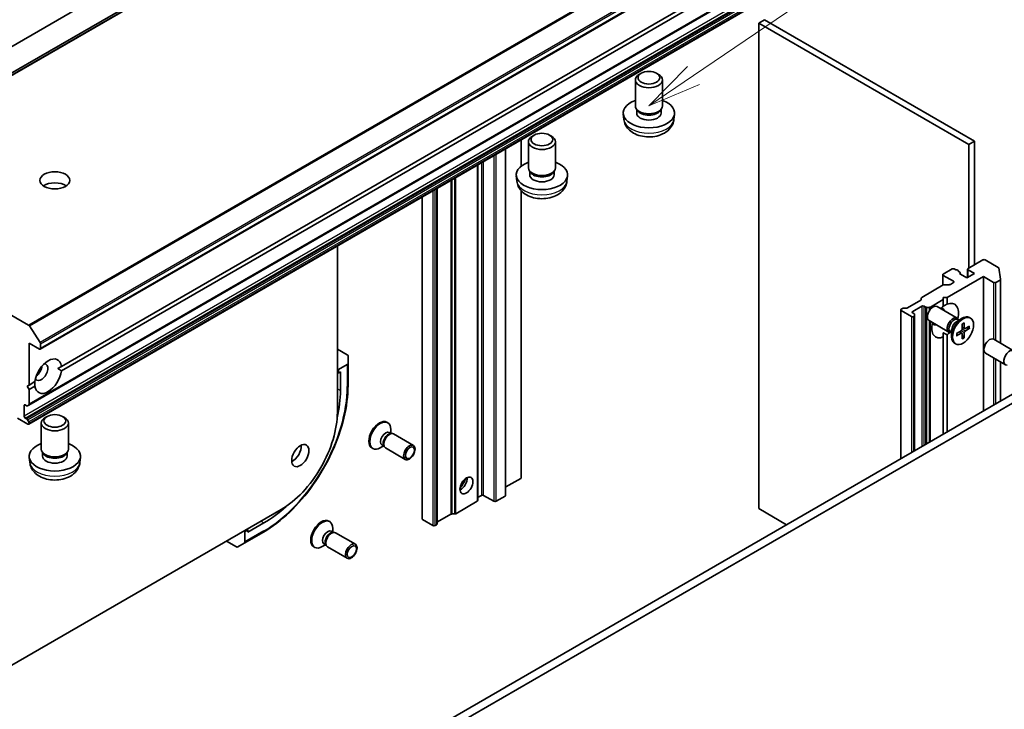
# Model space of a CAD drawing. Units: millimetres. Extents: x 0 to 8662, y 0 to 1546.
# Drawn here: x 998 to 1157, y 349 to 460 of the extents above; entities that cross this region are included whole.
import ezdxf

# ---------------------------------------------------------------- set-up
doc = ezdxf.new("R2010")
doc.units = ezdxf.units.MM
for name, color, linetype, lineweight in [('Symbol (TK)', 100, 'Continuous', 18), ('Visible (ISO)', 7, 'Continuous', 35), ('Visible Narrow (ISO)', 7, 'Continuous', 25)]:
    doc.layers.add(name, color=color, linetype=linetype, lineweight=lineweight)
doc.styles.add('Note Text (TK2)', font='MS PGothic.ttf')

# ---------------------------------------------------------------- blocks, each defined once
blk = doc.blocks.new('バルーン143')
at = {"layer": 'Symbol (TK)', "color": 100}
for p, q in [((330.715, 136.938), (351.744, 151.276)), ((330.433, 137.351), (328.649, 135.53)), ((330.715, 136.938), (328.649, 135.53)), ((328.649, 135.53), (330.996, 136.525))]:
    blk.add_line(p, q, dxfattribs=at)
at = {"layer": 'Symbol (TK)'}
blk.add_circle((354.214, 152.959), 3, dxfattribs=at)
at = {"layer": 'Symbol (TK)', "color": 7, "insert": (354.214, 152.936), "char_height": 2, "attachment_point": 5, "style": 'Note Text (TK2)'}
blk.add_mtext('11', dxfattribs=at)

msp = doc.modelspace()

# ---------------------------------------------------------------- linework, layer by layer
at = {"layer": 'Visible (ISO)'}
for p, q in [((1084.5719, 502.6533), (960.8282, 431.2099)), ((1000.9362, 406.9935), (1124.6799, 478.4369)), ((999.08, 397.9375), (1122.8237, 469.381)), ((1004.3713, 404.2074), (1117.6412, 469.6038)), ((1117.6412, 468.8893), (1004.3713, 403.4929)), ((995.1338, 455.3009), (1014.5616, 466.5175)), ((999.08, 394.8481), (1122.8237, 466.2916)), ((1117.3096, 459.7675), (1118.2377, 460.3033)), ((1117.3096, 459.7675), (1151.3391, 440.1205)), ((1117.3096, 381.1797), (1117.3096, 459.7675)), ((1152.2672, 440.6564), (1118.2377, 460.3033)), ((1098.2781, 451.6439), (1097.9744, 451.4685)), ((1100.7649, 451.6439), (1101.0686, 451.4685)), ((1097.334, 446.354), (1097.334, 450.5757)), ((1101.709, 446.354), (1101.709, 450.5757)), ((1095.4694, 444.1667), (1095.3732, 445.0624)), ((1097.6759, 445.6009), (1097.4751, 445.9077)), ((1097.5486, 445.2109), (1097.5486, 445.7954)), ((1101.3671, 445.6009), (1101.5679, 445.9077)), ((1101.4944, 445.2109), (1101.4944, 445.7954)), ((1103.5736, 444.1667), (1103.6698, 445.0624)), ((1078.8404, 440.8977), (1078.8404, 436.6236)), ((1080.0099, 436.3519), (1080.0099, 440.5736)), ((1080.954, 441.6419), (1080.6503, 441.4664)), ((1083.4408, 441.6419), (1083.7445, 441.4664)), ((1084.3849, 436.3519), (1084.3849, 440.5736)), ((1151.3391, 440.1205), (1152.2672, 440.6564)), ((1152.2672, 420.6522), (1152.2672, 440.6564)), ((1076.3036, 439.4332), (1076.3036, 383.2873)), ((1151.3391, 440.1205), (1151.3391, 420.1164)), ((1071.8029, 382.4749), (1071.8029, 436.8347)), ((1080.3517, 435.5988), (1080.151, 435.9056)), ((1080.2245, 435.2088), (1080.2245, 435.7933)), ((1084.043, 435.5988), (1084.2437, 435.9056)), ((1084.1703, 435.2088), (1084.1703, 435.7933)), ((1078.1452, 434.1646), (1078.0491, 435.0603)), ((1086.2495, 434.1646), (1086.3457, 435.0603)), ((1065.2135, 378.6705), (1065.2135, 433.0303)), ((1078.8404, 432.6474), (1078.8404, 386.1807)), ((999.0672, 410.8675), (962.6972, 431.8657)), ((1062.7855, 431.6285), (1062.7855, 379.5008)), ((1049.065, 423.7069), (1049.065, 396.7901)), ((1153.6284, 421.4381), (1151.2154, 420.0449)), ((1156.0979, 420.2266), (1153.9996, 421.4381)), ((1148.6168, 419.9735), (1147.1937, 419.1519)), ((1149.2461, 419.8245), (1148.988, 419.9735)), ((1149.8755, 419.4611), (1149.5961, 419.6224)), ((1149.6217, 419.6076), (1149.6217, 419.6877)), ((1151.1385, 418.5717), (1151.1385, 419.9378)), ((1151.2154, 419.8306), (1152.2672, 419.2233)), ((1156.1738, 420.1332), (1156.4634, 418.2938)), ((1147.1169, 417.3214), (1147.1169, 419.0447)), ((1147.1937, 418.9375), (1148.8643, 417.9731)), ((1147.8125, 415.3654), (1153.6903, 418.7589)), ((1149.9523, 419.354), (1149.9523, 419.1334)), ((1151.0298, 418.5089), (1149.978, 419.1162)), ((1152.2672, 419.2233), (1151.0298, 418.5089)), ((1153.6903, 418.7589), (1155.3608, 417.7945)), ((1153.6903, 396.9687), (1153.6903, 418.7589)), ((1155.732, 417.7945), (1156.3876, 418.1729)), ((1156.4645, 418.2801), (1156.4645, 407.9563)), ((1143.713, 415.3562), (1147.2097, 417.375)), ((1147.3953, 417.4194), (1148.1678, 417.4194)), ((1148.8643, 417.7587), (1148.3534, 417.4638)), ((1143.5592, 414.9102), (1141.3928, 413.6594)), ((1143.6361, 415.0174), (1143.6361, 415.249)), ((1145.1051, 413.8023), (1147.1937, 415.0082)), ((1147.1937, 415.0082), (1147.1937, 415.3654)), ((1147.1937, 415.3654), (1147.8125, 415.3654)), ((1147.1937, 413.9109), (1147.1937, 415.0082)), ((1147.8125, 415.3654), (1147.8125, 414.2681)), ((1140.3109, 389.2441), (1140.3109, 413.3292)), ((1140.3878, 413.4364), (1140.6203, 413.5706)), ((1142.0584, 412.2576), (1140.3878, 413.2221)), ((1140.8059, 413.615), (1141.2072, 413.615)), ((1142.244, 413.0792), (1143.7289, 413.9365)), ((1144.1001, 413.9365), (1144.3326, 413.8023)), ((1144.9195, 413.7579), (1144.5182, 413.7579)), ((1149.4256, 412.0202), (1146.2104, 413.8765)), ((1142.4765, 412.7306), (1142.244, 412.8649)), ((1142.4296, 412.2576), (1142.4765, 412.2846)), ((1142.5533, 412.6235), (1142.5533, 412.3918)), ((1142.5533, 390.5388), (1142.5533, 412.3918)), ((1148.1131, 409.7468), (1144.8979, 411.6032)), ((1149.3881, 411.4884), (1150.2564, 411.9897)), ((1149.7332, 411.6876), (1149.5483, 411.7944)), ((1149.6559, 411.7322), (1149.6153, 411.8128)), ((1151.6121, 412.0207), (1151.4595, 412.1089)), ((999.186, 410.7492), (1000.9238, 408.0738)), ((1148.5549, 410.0452), (1148.5549, 409.0426)), ((1149.3609, 409.5108), (1150.098, 409.9604)), ((1150.2539, 411.0576), (1150.2331, 410.1945)), ((1150.6318, 410.3088), (1150.24, 410.4822)), ((1150.5641, 411.2367), (1150.5849, 410.3976)), ((1151.4571, 410.7211), (1150.72, 410.3195)), ((1151.4571, 410.3629), (1150.72, 409.9134)), ((1150.9656, 410.4533), (1151.3662, 410.352)), ((1175.4692, 409.5427), (1045.5383, 334.5271)), ((1046.7757, 333.8127), (1176.7066, 408.8283)), ((1147.1937, 409.6499), (1147.1937, 408.9611)), ((1147.1937, 393.2179), (1147.1937, 408.9611)), ((1147.8125, 409.3183), (1147.8125, 393.5751)), ((1148.5549, 409.6467), (1148.37, 409.7535)), ((1148.4776, 409.6914), (1148.3875, 409.6863)), ((1149.3609, 409.1526), (1150.098, 409.5542)), ((1150.1983, 409.5579), (1149.8523, 409.8105)), ((1150.2539, 408.637), (1150.2331, 409.4762)), ((1150.5281, 408.9004), (1150.24, 409.1966)), ((1150.5641, 408.8161), (1150.5849, 409.6793)), ((1158.5827, 406.7333), (1155.3674, 408.5897)), ((999.1344, 401.1839), (999.1344, 407.971)), ((999.1344, 407.971), (1000.805, 407.0065)), ((1000.9906, 407.1137), (1000.9906, 407.8706)), ((1049.065, 407.0065), (1050.6693, 406.0803)), ((1149.2059, 407.853), (1149.0533, 407.9411)), ((1050.7974, 405.9017), (1050.7974, 404.682)), ((1157.2702, 404.46), (1154.0549, 406.3164)), ((1004.3713, 404.2074), (1003.7748, 403.863)), ((1049.2506, 403.6844), (1049.065, 403.7915)), ((1050.6693, 404.5034), (1049.2506, 403.6844)), ((1049.2506, 403.6844), (1049.2506, 403.1128)), ((1050.7974, 401.1099), (1050.7974, 404.682)), ((1156.4645, 404.9252), (1156.4645, 398.5704)), ((1049.2506, 403.1128), (1049.065, 403.22)), ((1049.2506, 403.1128), (1049.56, 403.2914)), ((1049.56, 403.2914), (1049.56, 400.2908)), ((998.8251, 401.0052), (999.1344, 401.1839)), ((999.1344, 400.4694), (998.8251, 401.0052)), ((999.1344, 401.1839), (1000.0847, 401.7325)), ((1000.0847, 401.0181), (999.1344, 400.4694)), ((999.1344, 398.0577), (999.1344, 400.4694)), ((998.3301, 396.1471), (998.3301, 397.8617)), ((998.5157, 397.9689), (998.7482, 397.8347)), ((999.08, 397.9375), (998.8794, 397.8217)), ((997.2783, 395.8256), (998.9488, 394.8611)), ((998.7482, 395.6914), (998.5157, 395.8256)), ((998.8794, 395.5528), (999.08, 395.2053)), ((1002.0674, 396.0967), (1001.7637, 395.9212)), ((1004.5542, 396.0967), (1004.8579, 395.9212)), ((999.1344, 394.9683), (999.1344, 395.0224)), ((1001.1233, 390.8067), (1001.1233, 395.0284)), ((1005.4983, 390.8067), (1005.4983, 395.0284)), ((1057.0761, 395.1577), (1057.2287, 395.0696)), ((1057.727, 393.364), (1057.727, 393.9681)), ((1057.483, 393.5049), (1057.8043, 393.3193)), ((1057.6656, 393.3116), (1057.8944, 393.3244)), ((1058.1688, 393.2639), (1061.3841, 391.4075)), ((1054.6698, 390.9899), (1054.8224, 390.9018)), ((1056.5487, 391.3231), (1056.0256, 391.021)), ((1056.3047, 391.464), (1056.626, 391.2785)), ((1056.5634, 391.4025), (1056.6667, 391.1979)), ((1056.8563, 390.9905), (1060.0716, 389.1342)), ((999.2586, 388.6194), (999.1625, 389.5151)), ((1001.4651, 390.0536), (1001.2644, 390.3604)), ((1001.3379, 389.6636), (1001.3379, 390.2481)), ((1005.1564, 390.0536), (1005.3571, 390.3604)), ((1005.2837, 389.6636), (1005.2837, 390.2481)), ((1007.3629, 388.6194), (1007.4591, 389.5151)), ((1078.7635, 386.0736), (1076.3505, 384.6804)), ((1072.3907, 383.323), (1071.8798, 383.028)), ((1074.4324, 382.3585), (1072.7619, 383.323)), ((1076.2267, 383.1801), (1074.8037, 382.3585)), ((1068.2293, 380.3489), (1071.726, 382.3677)), ((1121.8263, 378.572), (1117.3096, 381.1797)), ((1039.9698, 381.0368), (963.6818, 336.9919)), ((1067.4569, 380.2601), (1065.2904, 379.0093)), ((1067.6425, 380.3045), (1068.0437, 380.3045)), ((1037.1856, 378.8578), (1034.587, 377.3575)), ((1047.6716, 379.1544), (1047.8242, 379.0663)), ((1048.3225, 377.3606), (1048.3225, 377.9647)), ((1062.8624, 379.3936), (1064.533, 378.4291)), ((1064.9042, 378.4291), (1065.1367, 378.5633)), ((1034.092, 377.4289), (1033.9064, 377.5361)), ((1034.0014, 375.5905), (1037.095, 377.3766)), ((1034.587, 377.7147), (1034.092, 377.4289)), ((1034.092, 377.4289), (1034.092, 375.7908)), ((1034.587, 377.7147), (1034.4014, 377.8218)), ((1034.587, 377.3575), (1034.587, 377.7147)), ((1048.0785, 377.5015), (1048.3998, 377.316)), ((1048.2611, 377.3082), (1048.4899, 377.3211)), ((1048.7643, 377.2605), (1051.9796, 375.4042)), ((1031.1222, 375.9286), (1032.7264, 375.0024)), ((1034.0014, 375.5905), (1032.9452, 374.9807)), ((1045.2653, 374.9866), (1045.4179, 374.8985)), ((1047.1442, 375.3197), (1046.6211, 375.0177)), ((1046.9002, 375.4606), (1047.2215, 375.2751)), ((1047.1589, 375.3991), (1047.2622, 375.1946)), ((1047.4518, 374.9872), (1050.6671, 373.1309))]:
    msp.add_line(p, q, dxfattribs=at)
for centre, major_axis, start_param, end_param in [((1099.5215, 450.5757), (-2.1875, 0), 5.49799085, 10.20997242), ((1099.5215, 445.2109), (-4.1562, 0), 5.26665081, 10.44131245), ((1099.5215, 446.354), (-2.1875, 0), 0, 3.14159265), ((1099.5215, 445.2109), (-1.9729, 0), 0, 3.14159265), ((1099.5215, 446.0034), (-1.9729, 0), 0.36116689, 2.78042576), ((1082.1974, 440.5736), (-2.1875, 0), 5.49799085, 10.20997242), ((1082.1974, 435.2088), (-4.1562, 0), 5.26665081, 10.44131245), ((1082.1974, 436.3519), (-2.1875, 0), 0, 3.14159265), ((1082.1974, 436.0013), (-1.9729, 0), 0.36116689, 2.78042576), ((1003.3108, 432.5297), (-2.4062, 0), 3.83977231, 5.58500565), ((1082.1974, 435.2088), (-1.9729, 0), 0, 3.14159265), ((1153.814, 421.3309), (0.2625, 0), 0.78539816, 2.35619449), ((1148.8024, 419.8663), (0.2625, 0), 0.78539816, 2.35619449), ((1149.3592, 419.6877), (0.2625, 0), 5.83762405, 8.29954289), ((1149.6898, 419.354), (0.2625, 0), 5.83762405, 7.06858347), ((1151.401, 419.9378), (-0.2625, 0), 5.49778714, 7.06858347), ((1155.9123, 420.1194), (0.2625, 0), 0.09065989, 0.78539816), ((1147.3794, 419.0447), (-0.2625, 0), 5.49778714, 7.06858347), ((1148.6787, 417.8659), (0.2625, 0), 5.49778714, 7.06858347), ((1150.1636, 419.2233), (-0.2625, 0), 5.83762405, 7.06858347), ((1156.202, 418.2801), (0.2625, 0), 5.49778714, 6.37384519), ((1147.3953, 417.2678), (0.2625, 0), 1.57079633, 2.35619449), ((1148.1678, 417.5709), (0.2625, 0), 4.71238898, 5.49778714), ((1155.5464, 417.9016), (-0.2625, 0), 0.78539816, 2.35619449), ((1143.3736, 415.0174), (0.2625, 0), 5.49778714, 6.28318531), ((1143.8986, 415.249), (-0.2625, 0), 5.49778714, 6.28318531), ((1140.5734, 413.3292), (-0.2625, 0), 5.49778714, 7.06858347), ((1140.8059, 413.4635), (0.2625, 0), 1.57079633, 2.35619449), ((1141.2072, 413.7666), (0.2625, 0), 4.71238898, 5.49778714), ((1142.4296, 412.972), (-0.2625, 0), 5.49778714, 7.06858347), ((1143.9145, 413.8293), (-0.2625, 0), 3.92699082, 5.49778714), ((1144.5182, 413.9095), (-0.2625, 0), 0.78539816, 1.57079633), ((1145.5541, 412.7398), (-0.6563, -1.1367), 3.14159265, 6.28318531), ((1144.9195, 413.9095), (-0.2625, 0), 1.57079633, 2.35619449), ((1147.5031, 411.6146), (1.5312, 2.6522), 0.92874573, 1.12788528), ((1146.3894, 412.2576), (0.7437, 1.2882), 5.79322798, 6.62241007), ((1147.5031, 411.6146), (1.5312, 2.6522), 5.14696145, 6.9252359), ((1142.244, 412.3648), (-0.2625, 0), 0.78539816, 2.35619449), ((1142.2908, 412.6235), (0.2625, 0), 0, 0.78539816), ((1142.2908, 412.3918), (0.2625, 0), 5.49778714, 6.28318531), ((1148.7694, 410.8835), (-0.6563, -1.1367), 2.78022553, 6.64455243), ((1148.9592, 410.7739), (-0.5892, -1.0204), 3.14159265, 6.28318531), ((1150.2564, 410.025), (-1.2031, -2.0839), 3.14159265, 6.28318531), ((1149.3881, 410.5263), (0.5892, 1.0204), 0.78539816, 2.35619449), ((999.0672, 410.6532), (0.1313, -0.2273), 1.66145621, 2.35619449), ((1147.5031, 411.6146), (-1.5312, -2.6522), 5.15530002, 6.9252359), ((1146.3894, 412.2576), (-0.7437, -1.2882), 5.94396055, 6.77314263), ((1150.094, 410.1187), (0.0984, 0.1704), 3.95512603, 5.46965193), ((1150.7239, 410.4824), (-0.0984, -0.1704), 5.52592236, 7.04044825), ((1150.7239, 409.755), (-0.0984, -0.1704), 3.95512603, 5.46965193), ((1147.5031, 411.6146), (-1.5312, -2.6522), 0.92874573, 1.13622386), ((1150.094, 409.3914), (0.0984, 0.1704), 5.52592236, 7.04044825), ((1154.7112, 407.453), (-0.6563, -1.1367), 3.14159265, 6.28318531), ((1000.805, 407.2208), (0.1313, -0.2273), 5.49778714, 7.06858347), ((1000.805, 407.9778), (0.1313, -0.2273), 0.78539816, 1.66145621), ((1157.9264, 405.5967), (-0.6563, -1.1367), 2.78022553, 6.64455243), ((1002.228, 402.6127), (1.5313, 2.6522), 5.64113471, 8.49603223), ((1050.3599, 405.9017), (0.4375, 0), 0, 0.78539816), ((1002.228, 402.6127), (-1.5313, -2.6522), 5.64113471, 8.49603223), ((1001.1143, 403.2557), (-0.7437, -1.2882), 5.94396055, 9.76400272), ((1000.1862, 403.7915), (0.7437, 1.2882), 4.04063807, 5.38413989), ((1050.3599, 404.682), (0.4375, 0), 5.49778714, 6.28318531), ((1037.1856, 393.1465), (-8.75, -15.1554), 2.06242385, 2.35619449), ((998.5157, 397.7546), (-0.1313, 0.2273), 5.49778714, 7.06858347), ((998.7482, 398.049), (0.1313, -0.2273), 5.49778714, 6.28318531), ((998.9488, 398.1648), (0.1313, -0.2273), 0, 0.78539816), ((998.5157, 396.0399), (0.1313, -0.2273), 3.92699082, 5.49778714), ((998.7482, 395.477), (0.1313, -0.2273), 1.57079633, 2.35619449), ((1003.3108, 395.0284), (-2.1875, 0), 5.49799085, 10.20997242), ((1039.9698, 391.539), (-6.4313, -11.1393), 0.78539816, 2.35619449), ((1055.873, 393.0738), (1.2031, 2.0839), 0, 3.14159265), ((1056.0256, 392.9857), (1.2031, 2.0839), 5.49778714, 10.21017612), ((998.9488, 395.0754), (0.1313, -0.2273), 5.49778714, 7.06858347), ((998.9488, 395.1295), (0.1313, -0.2273), 0.78539816, 1.57079633), ((1056.8939, 392.4844), (0.5892, 1.0204), 0, 3.14159265), ((1057.3228, 392.2368), (0.5892, 1.0204), 0.36136712, 2.78022553), ((1057.5126, 392.1272), (0.6563, 1.1367), 0, 3.14159265), ((1003.3108, 389.6636), (-4.1562, 0), 5.26665081, 10.44131245), ((1003.3108, 390.8067), (-2.1875, 0), 0, 3.14159265), ((1041.826, 390.4673), (0.9844, 1.705), 3.82126647, 5.60351149), ((1003.3108, 389.6636), (-1.9729, 0), 0, 3.14159265), ((1003.3108, 390.4561), (-1.9729, 0), 0.36116689, 2.78042576), ((1069.0496, 385.4663), (-0.7438, -1.2882), 0.67374591, 2.46784674), ((1067.9359, 386.1093), (1.5312, 2.6522), 4.40529705, 5.01948091), ((1078.5779, 386.1807), (0.2625, 0), 5.49778714, 6.28318531), ((1076.1649, 384.7876), (0.2625, 0), 5.26933412, 5.49778714), ((1072.0654, 382.9209), (-0.2625, 0), 5.49778714, 6.28318531), ((1072.5763, 383.2158), (0.2625, 0), 0.78539816, 2.35619449), ((1076.0411, 383.2873), (0.2625, 0), 5.49778714, 6.28318531), ((1037.1856, 393.1465), (-8.75, -15.1554), 0.78539816, 1.07916881), ((1071.5404, 382.4749), (0.2625, 0), 5.49778714, 6.28318531), ((1074.6181, 382.4657), (0.2625, 0), 3.92699082, 5.49778714), ((1046.4685, 377.0705), (1.2031, 2.0839), 0, 3.14159265), ((1067.6425, 380.1529), (0.2625, 0), 1.57079633, 2.35619449), ((1068.0437, 380.4561), (0.2625, 0), 4.71238898, 5.49778714), ((1046.6211, 376.9824), (1.2031, 2.0839), 5.49778714, 10.21017612), ((1063.048, 379.5008), (-0.2625, 0), 0, 0.78539816), ((1064.7186, 378.5363), (0.2625, 0), 3.92699082, 5.49778714), ((1064.951, 378.6705), (0.2625, 0), 5.49778714, 6.28318531), ((1065.476, 378.9022), (-0.2625, 0), 5.49778714, 6.28318531), ((1047.4893, 376.4811), (0.5892, 1.0204), 0, 3.14159265), ((1047.9183, 376.2334), (0.5892, 1.0204), 0.36136712, 2.78022553), ((1048.1081, 376.1239), (0.6562, 1.1367), 0, 3.14159265), ((1032.7264, 375.3596), (0.2188, -0.3789), 5.49778714, 6.28318531), ((1033.7826, 375.9694), (0.2188, -0.3789), 0, 0.78539816)]:
    msp.add_ellipse(centre, major_axis=major_axis, ratio=0.57735027, start_param=start_param, end_param=end_param, dxfattribs=at)
for centre, major_axis in [((1099.5215, 450.9264), (-1.7581, 0)), ((1082.1974, 440.9243), (-1.7581, 0)), ((1003.3108, 434.3158), (-2.4062, 0)), ((1150.409, 409.9369), (1.2031, 2.0839)), ((1003.3108, 395.3791), (-1.7581, 0)), ((1043.0634, 389.7529), (0.9844, 1.705)), ((1060.7278, 390.2709), (-0.6563, -1.1367)), ((1060.8227, 390.2161), (0.5221, 0.9042)), ((1069.9777, 384.9305), (0.7438, 1.2882)), ((1051.3233, 374.2675), (0.6562, 1.1367)), ((1051.4182, 374.2127), (-0.5221, -0.9042))]:
    msp.add_ellipse(centre, major_axis=major_axis, ratio=0.57735027, dxfattribs=at)
for points, knots in [([(1095.4694, 444.1667), (1095.5008, 443.8741), (1095.584, 443.5927), (1095.835, 443.0584), (1096.0103, 442.8138), (1096.451, 442.342), (1096.7277, 442.1361), (1097.3859, 441.7582), (1097.7772, 441.6107), (1098.6088, 441.4034), (1099.0512, 441.3509), (1099.932, 441.3467), (1100.3701, 441.3939), (1101.2256, 441.595), (1101.6432, 441.7488), (1102.404, 442.1884), (1102.7548, 442.4667), (1103.2486, 443.1218), (1103.4198, 443.4516), (1103.5403, 443.9338), (1103.561, 444.0495), (1103.5736, 444.1667)], [2.41809785, 2.41809785, 2.41809785, 2.41809785, 2.62100873, 2.62100873, 2.85083672, 2.85083672, 3.14439666, 3.14439666, 3.51942641, 3.51942641, 3.91874121, 3.91874121, 4.31366667, 4.31366667, 4.71280152, 4.71280152, 5.08723349, 5.08723349, 5.35460235, 5.35460235, 5.43588379, 5.43588379, 5.43588379, 5.43588379]), ([(1078.1452, 434.1646), (1078.1767, 433.872), (1078.2599, 433.5906), (1078.5109, 433.0563), (1078.6862, 432.8117), (1079.1269, 432.34), (1079.4036, 432.134), (1080.0618, 431.7561), (1080.4531, 431.6086), (1081.2847, 431.4013), (1081.7271, 431.3488), (1082.6079, 431.3446), (1083.046, 431.3918), (1083.9015, 431.5929), (1084.3191, 431.7468), (1085.0798, 432.1863), (1085.4306, 432.4646), (1085.9245, 433.1197), (1086.0957, 433.4495), (1086.2162, 433.9317), (1086.2369, 434.0474), (1086.2495, 434.1646)], [2.41809785, 2.41809785, 2.41809785, 2.41809785, 2.62100873, 2.62100873, 2.85083672, 2.85083672, 3.14439666, 3.14439666, 3.51942641, 3.51942641, 3.91874121, 3.91874121, 4.31366667, 4.31366667, 4.71280152, 4.71280152, 5.08723349, 5.08723349, 5.35460235, 5.35460235, 5.43588379, 5.43588379, 5.43588379, 5.43588379]), ([(1150.2532, 411.0295), (1150.2686, 411.0409), (1150.2841, 411.0519), (1150.3199, 411.0763), (1150.3402, 411.0895), (1150.3809, 411.1144), (1150.4011, 411.1261), (1150.4415, 411.148), (1150.4616, 411.1582), (1150.5016, 411.177), (1150.5214, 411.1856), (1150.5411, 411.1934)], [1.432781381, 1.432781381, 1.432781381, 1.432781381, 1.479277307, 1.479277307, 1.540494349, 1.540494349, 1.60171139, 1.60171139, 1.662928432, 1.662928432, 1.724145474, 1.724145474, 1.724145474, 1.724145474]), ([(1150.5641, 411.2367), (1150.5643, 411.2278), (1150.5626, 411.2182), (1150.5565, 411.2049), (1150.5512, 411.1988), (1150.544, 411.1947), (1150.5426, 411.1941), (1150.5411, 411.1935)], [0.01516536768, 0.01516536768, 0.01516536768, 0.01516536768, 0.0189753085, 0.0189753085, 0.02273345371, 0.02273345371, 0.02358385065, 0.02358385065, 0.02358385065, 0.02358385065]), ([(1151.4571, 410.3629), (1151.4493, 410.3581), (1151.4382, 410.3537), (1151.4178, 410.3489), (1151.4049, 410.3477), (1151.3851, 410.3484), (1151.375, 410.3499), (1151.3662, 410.352)], [0.0151653677, 0.0151653677, 0.0151653677, 0.0151653677, 0.0189753085, 0.0189753085, 0.0227334537, 0.0227334537, 0.0257677238, 0.0257677238, 0.0257677238, 0.0257677238]), ([(1149.3868, 409.1942), (1149.387, 409.1926), (1149.3872, 409.191), (1149.3872, 409.1828), (1149.3846, 409.1751), (1149.3761, 409.1632), (1149.3687, 409.1569), (1149.3609, 409.1526)], [0.03680222753, 0.03680222753, 0.03680222753, 0.03680222753, 0.03765262447, 0.03765262447, 0.04141076968, 0.04141076968, 0.04522071051, 0.04522071051, 0.04522071051, 0.04522071051]), ([(1149.3868, 409.1942), (1149.3838, 409.2151), (1149.3813, 409.2366), (1149.3777, 409.2806), (1149.3764, 409.3031), (1149.3752, 409.3491), (1149.3752, 409.3725), (1149.3764, 409.4201), (1149.3776, 409.4443), (1149.3809, 409.4876), (1149.3827, 409.5064), (1149.3848, 409.5255)], [6.12983616, 6.12983616, 6.12983616, 6.12983616, 6.191053202, 6.191053202, 6.252270244, 6.252270244, 6.313487285, 6.313487285, 6.374704327, 6.374704327, 6.421200253, 6.421200253, 6.421200253, 6.421200253]), ([(1150.5281, 408.9004), (1150.5344, 408.8938), (1150.5407, 408.8857), (1150.5512, 408.8689), (1150.5565, 408.8572), (1150.5626, 408.8371), (1150.5643, 408.8253), (1150.5641, 408.8161)], [0.0346183544, 0.0346183544, 0.0346183544, 0.0346183544, 0.0376526245, 0.0376526245, 0.0414107697, 0.0414107697, 0.0452207105, 0.0452207105, 0.0452207105, 0.0452207105]), ([(1050.7974, 401.1099), (1050.7974, 399.4397), (1050.5687, 397.647), (1049.6816, 393.9823), (1049.0232, 392.1108), (1047.3408, 388.4655), (1046.317, 386.6923), (1044.0013, 383.4126), (1042.7098, 381.9067), (1039.9796, 379.306), (1038.5414, 378.2117), (1037.095, 377.3766)], [1.57079633, 1.57079633, 1.57079633, 1.57079633, 1.88495559, 1.88495559, 2.19911486, 2.19911486, 2.51327412, 2.51327412, 2.82743339, 2.82743339, 3.14159265, 3.14159265, 3.14159265, 3.14159265]), ([(999.2586, 388.6194), (999.2901, 388.3268), (999.3733, 388.0454), (999.6243, 387.5111), (999.7996, 387.2665), (1000.2403, 386.7948), (1000.517, 386.5888), (1001.1752, 386.2109), (1001.5665, 386.0634), (1002.3981, 385.8561), (1002.8405, 385.8036), (1003.7213, 385.7994), (1004.1594, 385.8466), (1005.0149, 386.0477), (1005.4325, 386.2016), (1006.1932, 386.6411), (1006.544, 386.9194), (1007.0379, 387.5745), (1007.2091, 387.9043), (1007.3296, 388.3865), (1007.3503, 388.5022), (1007.3629, 388.6194)], [2.41809785, 2.41809785, 2.41809785, 2.41809785, 2.62100873, 2.62100873, 2.85083672, 2.85083672, 3.14439666, 3.14439666, 3.51942641, 3.51942641, 3.91874121, 3.91874121, 4.31366667, 4.31366667, 4.71280152, 4.71280152, 5.08723349, 5.08723349, 5.35460235, 5.35460235, 5.43588379, 5.43588379, 5.43588379, 5.43588379])]:
    msp.add_open_spline(points, degree=3, knots=knots, dxfattribs=at)
for points in [[(1147.1937, 413.9365), (1147.4809, 414.1023), (1147.8125, 414.2681)], [(1147.8125, 409.3183), (1147.4809, 409.4841), (1147.1937, 409.6499)], [(1003.7748, 403.863), (1004.0619, 403.6972), (1004.3713, 403.4929)], [(1000.0847, 401.0181), (1000.0625, 401.3881), (1000.0625, 401.7197)]]:
    msp.add_open_spline(points, degree=2, dxfattribs=at)
at = {"layer": 'Visible Narrow (ISO)'}
for p, q in [((960.8407, 431.2158), (1084.5843, 502.6593)), ((1086.3221, 503.3281), (962.5784, 431.8847)), ((962.6972, 431.8657), (1086.4409, 503.3092)), ((1122.8109, 482.311), (999.0672, 410.8675)), ((999.186, 410.7492), (1122.9297, 482.1927)), ((1124.6675, 479.5173), (1000.9238, 408.0738)), ((1000.9906, 407.8706), (1124.7343, 479.314)), ((1124.7343, 478.5571), (1000.9906, 407.1137)), ((1122.8781, 469.5011), (999.1344, 398.0577)), ((1122.0738, 467.5905), (998.3301, 396.1471)), ((998.5157, 395.8256), (1122.2594, 467.269)), ((1122.4919, 467.1348), (998.7482, 395.6914)), ((998.8794, 395.5528), (1122.6231, 466.9963)), ((1122.8237, 466.6488), (999.08, 395.2053)), ((999.1344, 395.0224), (1122.8781, 466.4658)), ((1122.8781, 466.4117), (999.1344, 394.9683)), ((1078.7635, 440.8534), (1078.7635, 436.5607)), ((1074.8037, 382.3585), (1074.8037, 438.5672)), ((1076.2267, 439.3888), (1076.2267, 383.1801)), ((1076.3505, 384.6804), (1076.3505, 439.4602)), ((1072.3907, 437.174), (1072.3907, 383.323)), ((1072.7619, 383.323), (1072.7619, 437.3883)), ((1074.4324, 438.3528), (1074.4324, 382.3585)), ((1071.726, 436.7903), (1071.726, 382.3677)), ((1071.8798, 383.028), (1071.8798, 436.879)), ((1067.4569, 434.3255), (1067.4569, 380.2601)), ((1067.6425, 380.3045), (1067.6425, 434.4326)), ((1068.0437, 434.6643), (1068.0437, 380.3045)), ((1068.2293, 380.3489), (1068.2293, 434.7715)), ((1064.533, 432.6374), (1064.533, 378.4291)), ((1064.9042, 378.4291), (1064.9042, 432.8517)), ((1065.1367, 432.9859), (1065.1367, 378.5633)), ((1065.2904, 379.0093), (1065.2904, 433.0747)), ((1078.7635, 432.7363), (1078.7635, 386.0736)), ((1062.8624, 379.3936), (1062.8624, 431.6729)), ((1151.2154, 418.6161), (1151.2154, 419.8306)), ((1147.1937, 417.3658), (1147.1937, 418.9375)), ((1148.8643, 417.9731), (1148.8643, 417.7587)), ((1149.9267, 419.2886), (1149.9267, 419.158)), ((1156.3876, 418.1729), (1156.3876, 408.0007)), ((1155.3608, 417.7945), (1155.3608, 408.5934)), ((1155.732, 408.3791), (1155.732, 417.7945)), ((1140.3878, 389.2885), (1140.3878, 413.2221)), ((1142.244, 412.8649), (1142.244, 413.0792)), ((1143.7289, 413.9365), (1143.7289, 391.2175)), ((1144.1001, 391.4318), (1144.1001, 413.9365)), ((1144.3326, 413.8023), (1144.3326, 391.566)), ((1144.5182, 391.6732), (1144.5182, 413.7579)), ((1144.9195, 413.7579), (1144.9195, 413.1553)), ((1145.1051, 413.4185), (1145.1051, 413.8023)), ((1142.0584, 412.2576), (1142.0584, 390.253)), ((1142.4296, 390.4673), (1142.4296, 412.2576)), ((1142.4765, 412.2846), (1142.4765, 390.4944)), ((1144.9195, 411.5907), (1144.9195, 391.9049)), ((1145.1051, 392.012), (1145.1051, 411.4835)), ((1150.5849, 409.6793), (1150.0579, 409.9359)), ((1150.72, 409.9134), (1150.2343, 410.2414)), ((1150.5849, 410.3976), (1150.242, 410.5628)), ((1150.098, 409.5542), (1149.7834, 409.7686)), ((1155.3608, 405.5624), (1155.3608, 397.9332)), ((1155.732, 398.1475), (1155.732, 405.3481)), ((1050.6693, 404.5034), (1050.6693, 400.9313)), ((1156.3876, 404.9696), (1156.3876, 398.526)), ((1049.065, 400.5766), (1049.56, 400.2908)), ((998.3301, 397.8617), (998.5157, 397.9689)), ((1036.6906, 379.1435), (1037.1856, 378.8578)), ((1037.1856, 377.5769), (1034.092, 375.7908))]:
    msp.add_line(p, q, dxfattribs=at)
for centre, major_axis, start_param, end_param in [((1099.5215, 444.3117), (4.0599, 0), 3.20349601, 6.22128195), ((1082.1974, 434.3096), (4.0599, 0), 3.20349601, 6.22128195), ((1150.409, 409.9369), (-0.7492, -1.2977), 3.78006079, 4.07392084), ((1150.3744, 409.9569), (-0.7097, -1.2292), 2.20246792, 2.4790111), ((1150.409, 409.9369), (0.7492, 1.2977), 5.35085712, 5.64471717), ((1150.409, 409.9369), (-0.7492, -1.2977), 5.35085712, 5.64471717), ((1150.3744, 409.9569), (-0.7097, -1.2292), 0.66258156, 0.93912473), ((1150.409, 409.9369), (0.7492, 1.2977), 3.78006079, 4.07392084), ((1037.1856, 393.1465), (-9.5344, -16.514), 0.78539816, 2.35619449), ((1050.3599, 401.1099), (0.4375, 0), 5.49778714, 6.28318531), ((1003.3108, 388.7644), (4.0599, 0), 3.20349601, 6.22128195), ((1036.8762, 377.7555), (0.2188, -0.3789), 0, 0.78539816)]:
    msp.add_ellipse(centre, major_axis=major_axis, ratio=0.57735027, start_param=start_param, end_param=end_param, dxfattribs=at)

# ---------------------------------------------------------------- block references
at = {"layer": 'Symbol (TK)', "xscale": 3.5, "yscale": 3.5, "zscale": 3.5}
msp.add_blockref('バルーン143', (-50.75, -28), dxfattribs=at)

doc.saveas('drawing.dxf')
